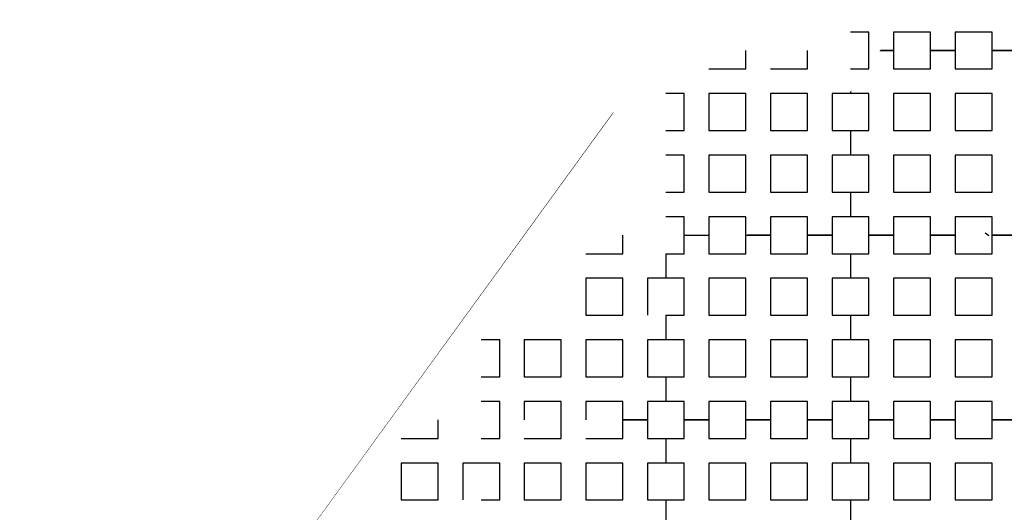
# Model space of a CAD drawing. Units: metres. Extents: x 8619 to 8767, y 9377 to 9451.
# Drawn here: x 8733 to 8735, y 9446 to 9447 of the extents above; entities that cross this region are included whole.
import ezdxf

# ---------------------------------------------------------------- set-up
doc = ezdxf.new("R2010")
doc.units = ezdxf.units.M
doc.header["$LTSCALE"] = 0.02
doc.set_wipeout_variables(frame=1)
doc.linetypes.add('PUNKT', pattern=[6.35, 0, -6.35])
doc.layers.get('0').update_dxf_attribs({"color": 255})
doc.layers.add('General', color=1, linetype='Continuous')
doc.layers.add('recorridos_de_evacuación', color=6, linetype='Continuous')

msp = doc.modelspace()

# ---------------------------------------------------------------- linework, layer by layer
for p, q in [((8737.1836, 9450.2981), (8734.6917, 9447.0393)), ((8734.4769, 9447.1823), (8722.5429, 9430.781)), ((8734.6917, 9447.0393), (8722.7597, 9430.6408))]:
    msp.add_line(p, q)
at = {"layer": 'General', "color": 250, "linetype": 'PUNKT', "lineweight": -3, "true_color": 0x2d2d2d}
msp.add_line((8735.2818, 9446.9222), (8735.2898, 9446.9162), dxfattribs=at)
at = {"layer": 'recorridos_de_evacuación', "linetype": 'Continuous', "lineweight": -3}
for p, q in [((8734.9903, 9447.4104), (8734.9903, 9447.357)), ((8734.7636, 9447.317), (8734.817, 9447.317)), ((8734.817, 9447.317), (8734.817, 9447.277)), ((8734.897, 9447.317), (8734.9503, 9447.317)), ((8734.9503, 9447.317), (8734.9503, 9447.277)), ((8735.0836, 9447.317), (8735.0303, 9447.317)), ((8735.0303, 9447.317), (8735.0836, 9447.317)), ((8735.0836, 9447.317), (8735.0836, 9447.277)), ((8735.217, 9447.317), (8735.1636, 9447.317)), ((8735.1636, 9447.317), (8735.217, 9447.317)), ((8735.217, 9447.317), (8735.217, 9447.277)), ((8735.3503, 9447.317), (8735.297, 9447.317)), ((8735.297, 9447.317), (8735.3503, 9447.317)), ((8734.9503, 9447.277), (8734.9903, 9447.277)), ((8734.9903, 9447.277), (8734.9903, 9447.2237)), ((8734.9903, 9447.277), (8734.9903, 9447.2237)), ((8734.5903, 9447.1437), (8734.5903, 9447.0904)), ((8734.9503, 9447.1437), (8734.9903, 9447.1437)), ((8734.9903, 9447.1437), (8734.9903, 9447.0904)), ((8734.9903, 9447.1437), (8734.9903, 9447.0904)), ((8734.5903, 9447.0104), (8734.5903, 9446.957)), ((8734.9503, 9447.0104), (8734.9903, 9447.0104)), ((8734.9903, 9447.0104), (8734.9903, 9446.957)), ((8734.9903, 9447.0104), (8734.9903, 9446.957)), ((8734.3636, 9446.917), (8734.417, 9446.917)), ((8734.417, 9446.917), (8734.417, 9446.877)), ((8734.497, 9446.917), (8734.5503, 9446.917)), ((8734.5503, 9446.917), (8734.5503, 9446.877)), ((8734.6836, 9446.917), (8734.6303, 9446.917)), ((8734.817, 9446.917), (8734.7636, 9446.917)), ((8734.9503, 9446.917), (8734.897, 9446.917)), ((8735.0836, 9446.917), (8735.0303, 9446.917)), ((8735.0303, 9446.917), (8735.0836, 9446.917)), ((8735.0836, 9446.917), (8735.0836, 9446.877)), ((8735.217, 9446.917), (8735.1636, 9446.917)), ((8735.1636, 9446.917), (8735.217, 9446.917)), ((8735.217, 9446.917), (8735.217, 9446.877)), ((8735.3503, 9446.917), (8735.297, 9446.917)), ((8735.297, 9446.917), (8735.3503, 9446.917)), ((8734.5503, 9446.877), (8734.5903, 9446.877)), ((8734.5903, 9446.877), (8734.5903, 9446.8237)), ((8734.9903, 9446.877), (8734.9903, 9446.8237)), ((8734.5503, 9446.7437), (8734.5903, 9446.7437)), ((8734.5903, 9446.7437), (8734.5903, 9446.6904)), ((8734.9903, 9446.7437), (8734.9903, 9446.6904)), ((8734.1903, 9446.6104), (8734.1903, 9446.557)), ((8734.5503, 9446.6104), (8734.5903, 9446.6104)), ((8734.5903, 9446.6104), (8734.5903, 9446.557)), ((8734.9903, 9446.6104), (8734.9903, 9446.557)), ((8734.097, 9446.517), (8734.1503, 9446.517)), ((8734.1503, 9446.517), (8734.1503, 9446.477)), ((8734.2836, 9446.517), (8734.2303, 9446.517)), ((8734.2303, 9446.517), (8734.2836, 9446.517)), ((8734.2836, 9446.517), (8734.2836, 9446.477)), ((8734.417, 9446.517), (8734.3636, 9446.517)), ((8734.3636, 9446.517), (8734.417, 9446.517)), ((8734.417, 9446.517), (8734.417, 9446.477)), ((8734.5503, 9446.517), (8734.497, 9446.517)), ((8734.497, 9446.517), (8734.5503, 9446.517)), ((8734.5503, 9446.517), (8734.5503, 9446.477)), ((8735.0836, 9446.517), (8735.0303, 9446.517)), ((8735.217, 9446.517), (8735.1636, 9446.517)), ((8735.3503, 9446.517), (8735.297, 9446.517)), ((8734.1503, 9446.477), (8734.1903, 9446.477)), ((8734.1903, 9446.477), (8734.1903, 9446.4237)), ((8734.1903, 9446.477), (8734.1903, 9446.4237)), ((8734.5503, 9446.477), (8734.5903, 9446.477)), ((8734.5903, 9446.477), (8734.5903, 9446.4237)), ((8734.1503, 9446.3437), (8734.1903, 9446.3437)), ((8734.1903, 9446.3437), (8734.1903, 9446.2904)), ((8734.1903, 9446.3437), (8734.1903, 9446.2904)), ((8734.5503, 9446.3437), (8734.5903, 9446.3437)), ((8734.5903, 9446.3437), (8734.5903, 9446.2904))]:
    msp.add_line(p, q, dxfattribs=at)

# ---------------------------------------------------------------- next in the draw order: wipeouts: each hides what was drawn before it
msp.add_wipeout([(8737.3538, 9451.0616), (8737.6193, 9450.8679), (8701.0081, 9400.1837), (8732.6298, 9377.444), (8763.2287, 9420.3624), (8763.3239, 9420.2527), (8732.6211, 9377.1892), (8700.6748, 9400.1622), (8722.5429, 9430.781), (8724.2233, 9433.0904), (8726.1903, 9435.7937), (8734.4769, 9447.1823), (8735.9458, 9449.1033)])

# ---------------------------------------------------------------- next in the draw order: linework, layer by layer
for p, q in [((8735.0303, 9447.357), (8734.9903, 9447.357)), ((8735.0303, 9447.317), (8735.0303, 9447.357)), ((8735.1636, 9447.357), (8735.0836, 9447.357)), ((8735.0836, 9447.357), (8735.0836, 9447.317)), ((8735.1636, 9447.317), (8735.1636, 9447.357)), ((8735.297, 9447.357), (8735.217, 9447.357)), ((8735.217, 9447.357), (8735.217, 9447.317)), ((8735.297, 9447.317), (8735.297, 9447.357)), ((8734.7636, 9447.277), (8734.7636, 9447.317)), ((8734.897, 9447.277), (8734.897, 9447.317)), ((8735.0303, 9447.277), (8735.0303, 9447.317)), ((8735.1636, 9447.277), (8735.1636, 9447.317)), ((8735.297, 9447.277), (8735.297, 9447.317)), ((8734.6836, 9447.277), (8734.7636, 9447.277)), ((8734.817, 9447.277), (8734.897, 9447.277)), ((8734.9903, 9447.277), (8735.0303, 9447.277)), ((8735.0836, 9447.277), (8735.1636, 9447.277)), ((8735.217, 9447.277), (8735.297, 9447.277)), ((8734.6303, 9447.2237), (8734.5903, 9447.2237)), ((8734.6303, 9447.1437), (8734.6303, 9447.2237)), ((8734.7636, 9447.2237), (8734.6836, 9447.2237)), ((8734.6836, 9447.2237), (8734.6836, 9447.1437)), ((8734.7636, 9447.1437), (8734.7636, 9447.2237)), ((8734.897, 9447.2237), (8734.817, 9447.2237)), ((8734.817, 9447.2237), (8734.817, 9447.1437)), ((8734.897, 9447.1437), (8734.897, 9447.2237)), ((8734.9903, 9447.2237), (8734.9503, 9447.2237)), ((8734.9503, 9447.2237), (8734.9503, 9447.1437)), ((8735.0303, 9447.2237), (8734.9903, 9447.2237)), ((8735.0303, 9447.1437), (8735.0303, 9447.2237)), ((8735.1636, 9447.2237), (8735.0836, 9447.2237)), ((8735.0836, 9447.2237), (8735.0836, 9447.1437)), ((8735.1636, 9447.1437), (8735.1636, 9447.2237)), ((8735.297, 9447.2237), (8735.217, 9447.2237)), ((8735.217, 9447.2237), (8735.217, 9447.1437)), ((8735.297, 9447.1437), (8735.297, 9447.2237)), ((8734.5903, 9447.1437), (8734.6303, 9447.1437)), ((8734.6836, 9447.1437), (8734.7636, 9447.1437)), ((8734.6836, 9447.1437), (8734.6836, 9447.1437)), ((8734.817, 9447.1437), (8734.897, 9447.1437)), ((8734.817, 9447.1437), (8734.817, 9447.1437)), ((8734.9903, 9447.1437), (8735.0303, 9447.1437)), ((8735.0836, 9447.1437), (8735.1636, 9447.1437)), ((8735.0836, 9447.1437), (8735.0836, 9447.1437)), ((8735.217, 9447.1437), (8735.297, 9447.1437)), ((8735.217, 9447.1437), (8735.217, 9447.1437)), ((8734.6303, 9447.0904), (8734.5903, 9447.0904)), ((8734.6303, 9447.0104), (8734.6303, 9447.0904)), ((8734.7636, 9447.0904), (8734.6836, 9447.0904)), ((8734.6836, 9447.0904), (8734.6836, 9447.0104)), ((8734.7636, 9447.0104), (8734.7636, 9447.0904)), ((8734.897, 9447.0904), (8734.817, 9447.0904)), ((8734.817, 9447.0904), (8734.817, 9447.0104)), ((8734.897, 9447.0104), (8734.897, 9447.0904)), ((8734.9903, 9447.0904), (8734.9503, 9447.0904)), ((8734.9503, 9447.0904), (8734.9503, 9447.0104)), ((8735.0303, 9447.0904), (8734.9903, 9447.0904)), ((8735.0303, 9447.0104), (8735.0303, 9447.0904)), ((8735.1636, 9447.0904), (8735.0836, 9447.0904)), ((8735.0836, 9447.0904), (8735.0836, 9447.0104)), ((8735.1636, 9447.0104), (8735.1636, 9447.0904)), ((8735.297, 9447.0904), (8735.217, 9447.0904)), ((8735.217, 9447.0904), (8735.217, 9447.0104)), ((8735.297, 9447.0104), (8735.297, 9447.0904)), ((8734.5903, 9447.0104), (8734.6303, 9447.0104)), ((8734.6836, 9447.0104), (8734.7636, 9447.0104)), ((8734.6836, 9447.0104), (8734.6836, 9447.0104)), ((8734.817, 9447.0104), (8734.897, 9447.0104)), ((8734.817, 9447.0104), (8734.817, 9447.0104)), ((8734.9903, 9447.0104), (8735.0303, 9447.0104)), ((8735.0836, 9447.0104), (8735.1636, 9447.0104)), ((8735.0836, 9447.0104), (8735.0836, 9447.0104)), ((8735.217, 9447.0104), (8735.297, 9447.0104)), ((8735.217, 9447.0104), (8735.217, 9447.0104)), ((8734.6303, 9446.957), (8734.5903, 9446.957)), ((8734.6303, 9446.917), (8734.6303, 9446.957)), ((8734.7636, 9446.957), (8734.6836, 9446.957)), ((8734.6836, 9446.957), (8734.6836, 9446.917)), ((8734.7636, 9446.917), (8734.7636, 9446.957)), ((8734.897, 9446.957), (8734.817, 9446.957)), ((8734.817, 9446.957), (8734.817, 9446.917)), ((8734.897, 9446.917), (8734.897, 9446.957)), ((8734.9903, 9446.957), (8734.9503, 9446.957)), ((8734.9503, 9446.957), (8734.9503, 9446.917)), ((8735.0303, 9446.957), (8734.9903, 9446.957)), ((8735.0303, 9446.917), (8735.0303, 9446.957)), ((8735.1636, 9446.957), (8735.0836, 9446.957)), ((8735.0836, 9446.957), (8735.0836, 9446.917)), ((8735.1636, 9446.917), (8735.1636, 9446.957)), ((8735.297, 9446.957), (8735.217, 9446.957)), ((8735.217, 9446.957), (8735.217, 9446.917)), ((8735.297, 9446.917), (8735.297, 9446.957)), ((8734.497, 9446.877), (8734.497, 9446.917)), ((8734.6303, 9446.917), (8734.6836, 9446.917)), ((8734.6836, 9446.917), (8734.6836, 9446.877)), ((8734.7636, 9446.917), (8734.817, 9446.917)), ((8734.817, 9446.917), (8734.817, 9446.877)), ((8734.897, 9446.917), (8734.9503, 9446.917)), ((8734.9503, 9446.917), (8734.9503, 9446.877)), ((8735.0303, 9446.877), (8735.0303, 9446.917)), ((8735.1636, 9446.877), (8735.1636, 9446.917)), ((8735.297, 9446.877), (8735.297, 9446.917)), ((8734.417, 9446.877), (8734.497, 9446.877)), ((8734.5903, 9446.877), (8734.5903, 9446.8237)), ((8734.9503, 9446.877), (8734.9903, 9446.877)), ((8734.9903, 9446.877), (8734.9903, 9446.8237)), ((8734.9903, 9446.877), (8735.0303, 9446.877)), ((8735.0836, 9446.877), (8735.1636, 9446.877)), ((8735.217, 9446.877), (8735.297, 9446.877)), ((8734.497, 9446.8237), (8734.417, 9446.8237)), ((8734.417, 9446.8237), (8734.417, 9446.7437)), ((8734.497, 9446.7437), (8734.497, 9446.8237)), ((8734.5903, 9446.8237), (8734.5503, 9446.8237)), ((8734.5503, 9446.8237), (8734.5503, 9446.7437)), ((8735.0303, 9446.8237), (8734.9903, 9446.8237)), ((8735.0303, 9446.7437), (8735.0303, 9446.8237)), ((8735.1636, 9446.8237), (8735.0836, 9446.8237)), ((8735.0836, 9446.8237), (8735.0836, 9446.7437)), ((8735.1636, 9446.7437), (8735.1636, 9446.8237)), ((8735.297, 9446.8237), (8735.217, 9446.8237)), ((8735.217, 9446.8237), (8735.217, 9446.7437)), ((8735.297, 9446.7437), (8735.297, 9446.8237)), ((8734.417, 9446.7437), (8734.497, 9446.7437)), ((8734.417, 9446.7437), (8734.417, 9446.7437)), ((8734.5903, 9446.7437), (8734.5903, 9446.6904)), ((8734.9503, 9446.7437), (8734.9903, 9446.7437)), ((8734.9903, 9446.7437), (8734.9903, 9446.6904)), ((8734.9903, 9446.7437), (8735.0303, 9446.7437)), ((8735.0836, 9446.7437), (8735.1636, 9446.7437)), ((8735.0836, 9446.7437), (8735.0836, 9446.7437)), ((8735.217, 9446.7437), (8735.297, 9446.7437)), ((8735.217, 9446.7437), (8735.217, 9446.7437)), ((8734.2303, 9446.6904), (8734.1903, 9446.6904)), ((8734.2303, 9446.6104), (8734.2303, 9446.6904)), ((8734.3636, 9446.6904), (8734.2836, 9446.6904)), ((8734.2836, 9446.6904), (8734.2836, 9446.6104)), ((8734.3636, 9446.6104), (8734.3636, 9446.6904)), ((8734.497, 9446.6904), (8734.417, 9446.6904)), ((8734.417, 9446.6904), (8734.417, 9446.6104)), ((8734.497, 9446.6104), (8734.497, 9446.6904)), ((8734.5903, 9446.6904), (8734.5503, 9446.6904)), ((8734.5503, 9446.6904), (8734.5503, 9446.6104)), ((8735.0303, 9446.6904), (8734.9903, 9446.6904)), ((8735.0303, 9446.6104), (8735.0303, 9446.6904)), ((8735.1636, 9446.6904), (8735.0836, 9446.6904)), ((8735.0836, 9446.6904), (8735.0836, 9446.6104)), ((8735.1636, 9446.6104), (8735.1636, 9446.6904)), ((8735.297, 9446.6904), (8735.217, 9446.6904)), ((8735.217, 9446.6904), (8735.217, 9446.6104)), ((8735.297, 9446.6104), (8735.297, 9446.6904)), ((8734.1903, 9446.6104), (8734.2303, 9446.6104)), ((8734.2836, 9446.6104), (8734.3636, 9446.6104)), ((8734.2836, 9446.6104), (8734.2836, 9446.6104)), ((8734.417, 9446.6104), (8734.497, 9446.6104)), ((8734.417, 9446.6104), (8734.417, 9446.6104)), ((8734.5903, 9446.6104), (8734.5903, 9446.557)), ((8734.9503, 9446.6104), (8734.9903, 9446.6104)), ((8734.9903, 9446.6104), (8734.9903, 9446.557)), ((8734.9903, 9446.6104), (8735.0303, 9446.6104)), ((8735.0836, 9446.6104), (8735.1636, 9446.6104)), ((8735.0836, 9446.6104), (8735.0836, 9446.6104)), ((8735.217, 9446.6104), (8735.297, 9446.6104)), ((8735.217, 9446.6104), (8735.217, 9446.6104)), ((8734.2303, 9446.557), (8734.1903, 9446.557)), ((8734.2303, 9446.517), (8734.2303, 9446.557)), ((8734.3636, 9446.557), (8734.2836, 9446.557)), ((8734.2836, 9446.557), (8734.2836, 9446.517)), ((8734.3636, 9446.517), (8734.3636, 9446.557)), ((8734.497, 9446.557), (8734.417, 9446.557)), ((8734.417, 9446.557), (8734.417, 9446.517)), ((8734.497, 9446.517), (8734.497, 9446.557)), ((8734.5903, 9446.557), (8734.5503, 9446.557)), ((8734.5503, 9446.557), (8734.5503, 9446.517)), ((8735.0303, 9446.557), (8734.9903, 9446.557)), ((8735.0303, 9446.517), (8735.0303, 9446.557)), ((8735.1636, 9446.557), (8735.0836, 9446.557)), ((8735.0836, 9446.557), (8735.0836, 9446.517)), ((8735.1636, 9446.517), (8735.1636, 9446.557)), ((8735.297, 9446.557), (8735.217, 9446.557)), ((8735.217, 9446.557), (8735.217, 9446.517)), ((8735.297, 9446.517), (8735.297, 9446.557)), ((8734.097, 9446.477), (8734.097, 9446.517)), ((8734.2303, 9446.477), (8734.2303, 9446.517)), ((8734.3636, 9446.477), (8734.3636, 9446.517)), ((8734.497, 9446.477), (8734.497, 9446.517)), ((8734.6836, 9446.517), (8734.6303, 9446.517)), ((8734.6303, 9446.517), (8734.6836, 9446.517)), ((8734.6836, 9446.517), (8734.6836, 9446.477)), ((8734.817, 9446.517), (8734.7636, 9446.517)), ((8734.7636, 9446.517), (8734.817, 9446.517)), ((8734.817, 9446.517), (8734.817, 9446.477)), ((8734.9503, 9446.517), (8734.897, 9446.517)), ((8734.897, 9446.517), (8734.9503, 9446.517)), ((8734.9503, 9446.517), (8734.9503, 9446.477)), ((8735.0303, 9446.517), (8735.0836, 9446.517)), ((8735.0836, 9446.517), (8735.0836, 9446.477)), ((8735.1636, 9446.517), (8735.217, 9446.517)), ((8735.217, 9446.517), (8735.217, 9446.477)), ((8735.297, 9446.517), (8735.3503, 9446.517)), ((8734.017, 9446.477), (8734.097, 9446.477)), ((8734.1903, 9446.477), (8734.2303, 9446.477)), ((8734.2836, 9446.477), (8734.3636, 9446.477)), ((8734.417, 9446.477), (8734.497, 9446.477)), ((8734.5903, 9446.477), (8734.5903, 9446.4237)), ((8734.9503, 9446.477), (8734.9903, 9446.477)), ((8734.9903, 9446.477), (8734.9903, 9446.4237)), ((8734.9903, 9446.477), (8734.9903, 9446.4237)), ((8734.097, 9446.4237), (8734.017, 9446.4237)), ((8734.017, 9446.4237), (8734.017, 9446.3437)), ((8734.097, 9446.3437), (8734.097, 9446.4237)), ((8734.1903, 9446.4237), (8734.1503, 9446.4237)), ((8734.1503, 9446.4237), (8734.1503, 9446.3437)), ((8734.2303, 9446.4237), (8734.1903, 9446.4237)), ((8734.2303, 9446.3437), (8734.2303, 9446.4237)), ((8734.3636, 9446.4237), (8734.2836, 9446.4237)), ((8734.2836, 9446.4237), (8734.2836, 9446.3437)), ((8734.3636, 9446.3437), (8734.3636, 9446.4237)), ((8734.497, 9446.4237), (8734.417, 9446.4237)), ((8734.417, 9446.4237), (8734.417, 9446.3437)), ((8734.497, 9446.3437), (8734.497, 9446.4237)), ((8734.5903, 9446.4237), (8734.5503, 9446.4237)), ((8734.5503, 9446.4237), (8734.5503, 9446.3437)), ((8734.017, 9446.3437), (8734.097, 9446.3437)), ((8734.017, 9446.3437), (8734.017, 9446.3437)), ((8734.1903, 9446.3437), (8734.2303, 9446.3437)), ((8734.2836, 9446.3437), (8734.3636, 9446.3437)), ((8734.2836, 9446.3437), (8734.2836, 9446.3437)), ((8734.417, 9446.3437), (8734.497, 9446.3437)), ((8734.417, 9446.3437), (8734.417, 9446.3437)), ((8734.5903, 9446.3437), (8734.5903, 9446.2904)), ((8734.9503, 9446.3437), (8734.9903, 9446.3437)), ((8734.9903, 9446.3437), (8734.9903, 9446.2904)), ((8734.9903, 9446.3437), (8734.9903, 9446.2904))]:
    msp.add_line(p, q, dxfattribs=at)
for points in [[(8734.5903, 9446.877), (8734.6303, 9446.877), (8734.6303, 9446.917)], [(8734.6836, 9446.877), (8734.7636, 9446.877), (8734.7636, 9446.917)], [(8734.817, 9446.877), (8734.897, 9446.877), (8734.897, 9446.917)], [(8734.5903, 9446.7437), (8734.6303, 9446.7437), (8734.6303, 9446.8237), (8734.5903, 9446.8237)], [(8734.9903, 9446.8237), (8734.9503, 9446.8237), (8734.9503, 9446.7437)], [(8734.5903, 9446.6104), (8734.6303, 9446.6104), (8734.6303, 9446.6904), (8734.5903, 9446.6904)], [(8734.9903, 9446.6904), (8734.9503, 9446.6904), (8734.9503, 9446.6104)], [(8734.6303, 9446.517), (8734.6303, 9446.557), (8734.5903, 9446.557)], [(8734.7636, 9446.517), (8734.7636, 9446.557), (8734.6836, 9446.557), (8734.6836, 9446.517)], [(8734.897, 9446.517), (8734.897, 9446.557), (8734.817, 9446.557), (8734.817, 9446.517)], [(8734.9903, 9446.557), (8734.9503, 9446.557), (8734.9503, 9446.517)], [(8734.5903, 9446.477), (8734.6303, 9446.477), (8734.6303, 9446.517)], [(8734.6836, 9446.477), (8734.7636, 9446.477), (8734.7636, 9446.517)], [(8734.817, 9446.477), (8734.897, 9446.477), (8734.897, 9446.517)], [(8734.9903, 9446.477), (8735.0303, 9446.477), (8735.0303, 9446.517)], [(8735.0836, 9446.477), (8735.1636, 9446.477), (8735.1636, 9446.517)], [(8735.217, 9446.477), (8735.297, 9446.477), (8735.297, 9446.517)], [(8734.5903, 9446.3437), (8734.6303, 9446.3437), (8734.6303, 9446.4237), (8734.5903, 9446.4237)], [(8734.9903, 9446.4237), (8734.9503, 9446.4237), (8734.9503, 9446.3437)], [(8734.9903, 9446.3437), (8735.0303, 9446.3437), (8735.0303, 9446.4237), (8734.9903, 9446.4237)]]:
    msp.add_lwpolyline(points, dxfattribs=at)
for points in [[(8734.6836, 9446.7437), (8734.7636, 9446.7437), (8734.7636, 9446.8237), (8734.6836, 9446.8237), (8734.6836, 9446.7437)], [(8734.817, 9446.7437), (8734.897, 9446.7437), (8734.897, 9446.8237), (8734.817, 9446.8237), (8734.817, 9446.7437)], [(8734.6836, 9446.6104), (8734.7636, 9446.6104), (8734.7636, 9446.6904), (8734.6836, 9446.6904), (8734.6836, 9446.6104)], [(8734.817, 9446.6104), (8734.897, 9446.6104), (8734.897, 9446.6904), (8734.817, 9446.6904), (8734.817, 9446.6104)], [(8734.6836, 9446.3437), (8734.7636, 9446.3437), (8734.7636, 9446.4237), (8734.6836, 9446.4237), (8734.6836, 9446.3437)], [(8734.817, 9446.3437), (8734.897, 9446.3437), (8734.897, 9446.4237), (8734.817, 9446.4237), (8734.817, 9446.3437)], [(8735.0836, 9446.3437), (8735.1636, 9446.3437), (8735.1636, 9446.4237), (8735.0836, 9446.4237), (8735.0836, 9446.3437)], [(8735.217, 9446.3437), (8735.297, 9446.3437), (8735.297, 9446.4237), (8735.217, 9446.4237), (8735.217, 9446.3437)]]:
    msp.add_lwpolyline(points, close=True, dxfattribs=at)

doc.saveas('drawing.dxf')
